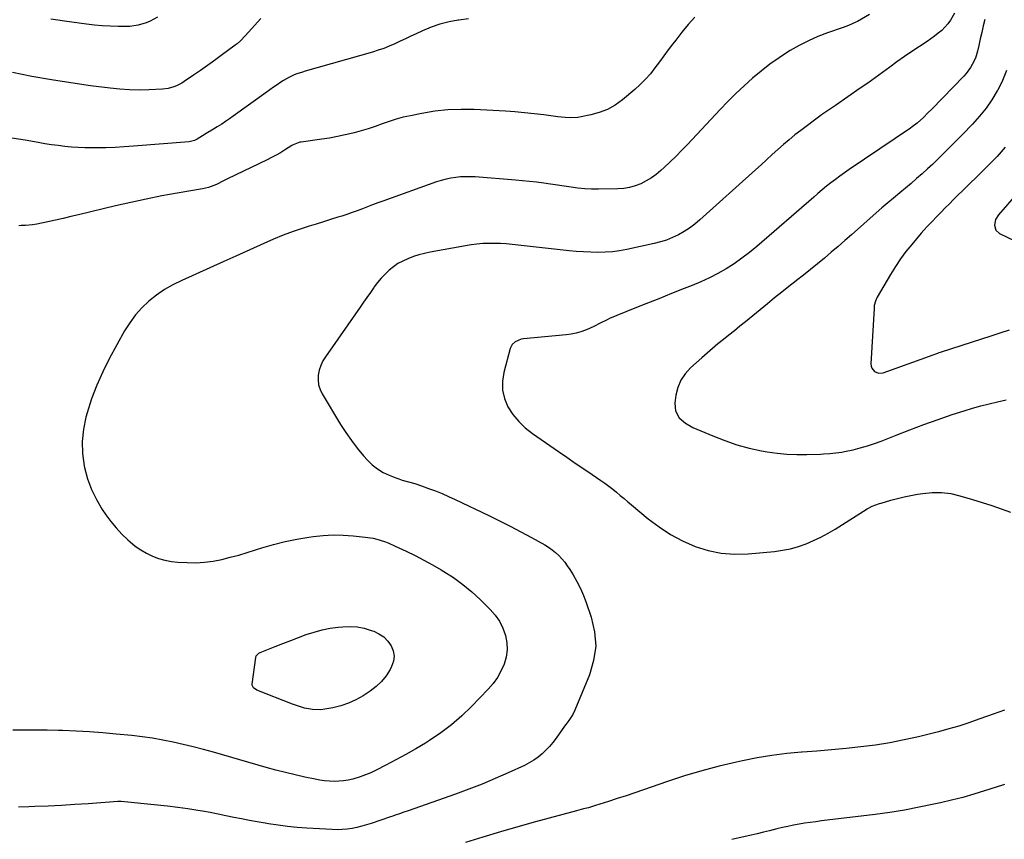
# Model space of a CAD drawing. Units: inches. Extents: x 1820553 to 1825960, y 468611 to 473955.
# Drawn here: x 1824372 to 1824936, y 471163 to 471632 of the extents above; entities that cross this region are included whole.
import ezdxf

# ---------------------------------------------------------------- set-up
doc = ezdxf.new("R2010")
doc.units = ezdxf.units.IN
doc.header["$MEASUREMENT"] = 0
doc.layers.add('7', color=7, linetype='Continuous')
doc.layers.add('8', color=7, linetype='Continuous')

msp = doc.modelspace()

# ---------------------------------------------------------------- linework, layer by layer
at = {"layer": '7', "color": 18}
for points in [[(1824859.17, 471635.4, 2002), (1824852.24, 471631.46, 2002), (1824851.26, 471630.93, 2002), (1824847.15, 471629.11, 2002), (1824843.98, 471627.95, 2002), (1824834.96, 471624.83, 2002), (1824829.47, 471622.72, 2002), (1824824.09, 471620.39, 2002), (1824818.87, 471617.71, 2002), (1824813.77, 471614.8, 2002), (1824812.78, 471614.19, 2002), (1824807.38, 471610.68, 2002), (1824802.11, 471607, 2002), (1824797.04, 471603.05, 2002), (1824792.09, 471598.93, 2002), (1824787.31, 471594.61, 2002), (1824782.62, 471590.2, 2002), (1824778.06, 471585.65, 2002), (1824773.59, 471581.01, 2002), (1824754.95, 471561.08, 2002), (1824751.68, 471557.67, 2002), (1824748.36, 471554.31, 2002), (1824744.96, 471551.03, 2002), (1824741.5, 471547.8, 2002), (1824739.64, 471546.11, 2002), (1824736.99, 471543.91, 2002), (1824734.21, 471541.89, 2002), (1824731.26, 471540.14, 2002), (1824728.19, 471538.57, 2002), (1824724.98, 471537.35, 2002), (1824721.7, 471536.4, 2002), (1824718.34, 471535.86, 2002), (1824714.92, 471535.6, 2002), (1824703.94, 471535.44, 2002), (1824700, 471535.48, 2002), (1824696.07, 471535.65, 2002), (1824692.15, 471536.02, 2002), (1824688.23, 471536.52, 2002), (1824684.33, 471537.11, 2002), (1824680.42, 471537.7, 2002), (1824676.51, 471538.27, 2002), (1824672.6, 471538.83, 2002), (1824668.39, 471539.39, 2002), (1824664.37, 471539.88, 2002), (1824660.34, 471540.28, 2002), (1824656.31, 471540.63, 2002), (1824633.38, 471542.42, 2002), (1824630.57, 471542.55, 2002), (1824627.76, 471542.57, 2002), (1824624.96, 471542.42, 2002), (1824622.15, 471542.15, 2002), (1824619.37, 471541.71, 2002), (1824616.62, 471541.15, 2002), (1824613.91, 471540.42, 2002), (1824611.23, 471539.56, 2002), (1824580.49, 471528.6, 2002), (1824577.54, 471527.53, 2002), (1824574.59, 471526.44, 2002), (1824571.66, 471525.32, 2002), (1824568.74, 471524.18, 2002), (1824565.81, 471523.06, 2002), (1824562.86, 471521.98, 2002), (1824559.89, 471520.98, 2002), (1824556.9, 471520.02, 2002), (1824554.66, 471519.32, 2002), (1824550.54, 471518.05, 2002), (1824546.42, 471516.76, 2002), (1824542.31, 471515.47, 2002), (1824538.2, 471514.17, 2002), (1824534.85, 471513.1, 2002), (1824529.11, 471511.16, 2002), (1824523.43, 471509.08, 2002), (1824517.82, 471506.8, 2002), (1824512.26, 471504.39, 2002), (1824498.43, 471498.08, 2002), (1824496.17, 471497.05, 2002), (1824492.78, 471495.5, 2002), (1824489.39, 471493.97, 2002), (1824465.24, 471483.17, 2002), (1824460.26, 471480.69, 2002), (1824455.45, 471477.93, 2002), (1824450.89, 471474.77, 2002), (1824446.5, 471471.34, 2002), (1824442.47, 471467.52, 2002), (1824438.76, 471463.44, 2002), (1824435.51, 471458.99, 2002), (1824432.56, 471454.28, 2002), (1824423.8, 471438.38, 2002), (1824420, 471430.88, 2002), (1824416.56, 471423.24, 2002), (1824413.66, 471415.37, 2002), (1824411.12, 471407.36, 2002), (1824410.44, 471404.91, 2002), (1824409.03, 471397.99, 2002), (1824408.29, 471391.05, 2002), (1824408.54, 471384.08, 2002), (1824409.44, 471377.08, 2002), (1824409.65, 471376.04, 2002), (1824411.34, 471369.7, 2002), (1824413.51, 471363.55, 2002), (1824416.39, 471357.71, 2002), (1824419.75, 471352.07, 2002), (1824421.85, 471348.97, 2002), (1824424.67, 471345.15, 2002), (1824427.65, 471341.49, 2002), (1824430.91, 471338.05, 2002), (1824434.34, 471334.78, 2002), (1824435.74, 471333.53, 2002), (1824438.7, 471331.15, 2002), (1824441.79, 471328.96, 2002), (1824445.07, 471327.08, 2002), (1824448.48, 471325.4, 2002), (1824452.03, 471324.07, 2002), (1824455.65, 471323, 2002), (1824459.36, 471322.34, 2002), (1824463.13, 471321.93, 2002), (1824468.3, 471321.66, 2002), (1824473.31, 471321.61, 2002), (1824478.29, 471321.85, 2002), (1824483.23, 471322.52, 2002), (1824488.15, 471323.48, 2002), (1824493.04, 471324.71, 2002), (1824497.9, 471326.02, 2002), (1824502.73, 471327.44, 2002), (1824507.54, 471328.93, 2002), (1824511.14, 471330.09, 2002), (1824517.77, 471332.04, 2002), (1824524.46, 471333.76, 2002), (1824531.23, 471335.13, 2002), (1824538.05, 471336.27, 2002), (1824540.58, 471336.62, 2002), (1824546.28, 471337.21, 2002), (1824551.98, 471337.52, 2002), (1824557.69, 471337.41, 2002), (1824563.41, 471337.02, 2002), (1824570.36, 471336.29, 2002), (1824574.81, 471335.6, 2002), (1824576.99, 471335.07, 2002), (1824581.29, 471333.71, 2002), (1824583.4, 471332.92, 2002), (1824587.55, 471331.13, 2002), (1824593.75, 471328.2, 2002), (1824598.86, 471325.71, 2002), (1824603.91, 471323.11, 2002), (1824608.9, 471320.38, 2002), (1824613.83, 471317.56, 2002), (1824615.42, 471316.62, 2002), (1824620.96, 471313.06, 2002), (1824626.31, 471309.24, 2002), (1824631.35, 471305.04, 2002), (1824636.2, 471300.58, 2002), (1824641.9, 471294.92, 2002), (1824644.74, 471291.62, 2002), (1824647.2, 471288.1, 2002), (1824649.08, 471284.23, 2002), (1824650.63, 471279.94, 2002), (1824651.36, 471275.79, 2002), (1824651.57, 471271.67, 2002), (1824650.98, 471267.58, 2002), (1824649.86, 471263.52, 2002), (1824648.09, 471259.63, 2002), (1824646.03, 471255.91, 2002), (1824643.54, 471252.47, 2002), (1824640.76, 471249.21, 2002), (1824631.27, 471239.34, 2002), (1824625.65, 471233.93, 2002), (1824619.79, 471228.82, 2002), (1824613.56, 471224.17, 2002), (1824607.08, 471219.82, 2002), (1824604.78, 471218.39, 2002), (1824599.23, 471215.06, 2002), (1824593.63, 471211.82, 2002), (1824587.95, 471208.71, 2002), (1824582.22, 471205.71, 2002), (1824576.53, 471202.81, 2002), (1824573.57, 471201.41, 2002), (1824570.56, 471200.14, 2002), (1824567.47, 471199.04, 2002), (1824563.28, 471197.78, 2002), (1824560.63, 471197.17, 2002), (1824557.96, 471196.73, 2002), (1824555.26, 471196.52, 2002), (1824552.54, 471196.47, 2002), (1824549.82, 471196.61, 2002), (1824547.1, 471196.85, 2002), (1824544.4, 471197.24, 2002), (1824541.72, 471197.71, 2002), (1824535.83, 471198.92, 2002), (1824530.22, 471200.14, 2002), (1824524.64, 471201.45, 2002), (1824519.09, 471202.89, 2002), (1824513.56, 471204.42, 2002), (1824483.44, 471213.14, 2002), (1824477.68, 471214.74, 2002), (1824471.9, 471216.25, 2002), (1824466.1, 471217.65, 2002), (1824460.27, 471218.96, 2002), (1824454.41, 471220.11, 2002), (1824448.53, 471221.12, 2002), (1824442.62, 471221.94, 2002), (1824436.68, 471222.63, 2002), (1824427.77, 471223.5, 2002), (1824420.1, 471224.18, 2002), (1824412.43, 471224.76, 2002), (1824404.74, 471225.19, 2002), (1824397.05, 471225.53, 2002), (1824394.67, 471225.61, 2002), (1824388.17, 471225.77, 2002), (1824381.66, 471225.86, 2002), (1824375.15, 471225.84, 2002), (1824368.64, 471225.74, 2002)], [(1824629.52, 471632.9, 2006), (1824623.99, 471632.23, 2006), (1824623.6, 471632.18, 2006), (1824618.33, 471631.19, 2006), (1824613.16, 471629.89, 2006), (1824608.12, 471628.13, 2006), (1824603.17, 471626.06, 2006), (1824599.56, 471624.36, 2006), (1824596.49, 471622.92, 2006), (1824593.41, 471621.48, 2006), (1824590.33, 471620.05, 2006), (1824587.24, 471618.63, 2006), (1824584.13, 471617.28, 2006), (1824580.98, 471616.03, 2006), (1824577.78, 471614.93, 2006), (1824574.54, 471613.93, 2006), (1824536.02, 471602.97, 2006), (1824534.4, 471602.48, 2006), (1824531.18, 471601.39, 2006), (1824529.59, 471600.79, 2006), (1824526.51, 471599.39, 2006), (1824523.6, 471597.67, 2006), (1824522.09, 471596.67, 2006), (1824519.93, 471595.22, 2006), (1824517.79, 471593.75, 2006), (1824515.66, 471592.25, 2006), (1824513.54, 471590.74, 2006), (1824494.8, 471577.18, 2006), (1824492.62, 471575.65, 2006), (1824490.42, 471574.16, 2006), (1824488.18, 471572.72, 2006), (1824485.51, 471571.08, 2006), (1824483.43, 471569.82, 2006), (1824479.29, 471567.29, 2006), (1824477.23, 471566.01, 2006), (1824474.14, 471564.08, 2006), (1824472.54, 471563.23, 2006), (1824469.62, 471562.48, 2006), (1824437.66, 471559.99, 2006), (1824432.38, 471559.63, 2006), (1824427.1, 471559.34, 2006), (1824421.81, 471559.16, 2006), (1824416.53, 471559.05, 2006), (1824413.62, 471559.02, 2006), (1824409.79, 471559.06, 2006), (1824405.96, 471559.19, 2006), (1824402.13, 471559.48, 2006), (1824398.31, 471559.86, 2006), (1824394.51, 471560.35, 2006), (1824390.7, 471560.88, 2006), (1824386.91, 471561.46, 2006), (1824383.12, 471562.09, 2006), (1824375.54, 471563.4, 2006), (1824367.95, 471564.62, 2006)], [(1824510.47, 471633.09, 2008), (1824503.41, 471625.2, 2008), (1824501.63, 471623.25, 2008), (1824498.89, 471620.39, 2008), (1824496.92, 471618.65, 2008), (1824495.88, 471617.83, 2008), (1824487.93, 471611.94, 2008), (1824483.99, 471609.05, 2008), (1824480.02, 471606.19, 2008), (1824476.02, 471603.39, 2008), (1824472, 471600.61, 2008), (1824466.7, 471597.01, 2008), (1824465.28, 471596.11, 2008), (1824462.31, 471594.56, 2008), (1824460.77, 471593.91, 2008), (1824457.56, 471592.97, 2008), (1824454.25, 471592.57, 2008), (1824446.49, 471592.25, 2008), (1824440.94, 471592.16, 2008), (1824435.39, 471592.26, 2008), (1824429.85, 471592.64, 2008), (1824424.32, 471593.2, 2008), (1824412.95, 471594.64, 2008), (1824401.76, 471596.2, 2008), (1824390.61, 471597.96, 2008), (1824379.5, 471600, 2008), (1824368.43, 471602.22, 2008)], [(1824759.08, 471633.83, 2004), (1824755.3, 471629.61, 2004), (1824751.67, 471625.25, 2004), (1824748.16, 471620.79, 2004), (1824746.44, 471618.53, 2004), (1824743.87, 471615.12, 2004), (1824741.32, 471611.71, 2004), (1824738.79, 471608.28, 2004), (1824736.26, 471604.85, 2004), (1824733.64, 471601.51, 2004), (1824730.86, 471598.31, 2004), (1824727.86, 471595.32, 2004), (1824724.72, 471592.47, 2004), (1824717.68, 471586.54, 2004), (1824713.51, 471583.55, 2004), (1824709.12, 471581.04, 2004), (1824704.4, 471579.23, 2004), (1824699.45, 471577.89, 2004), (1824692.01, 471576.49, 2004), (1824687.78, 471576.16, 2004), (1824684.93, 471576.38, 2004), (1824680.67, 471576.88, 2004), (1824672.56, 471577.94, 2004), (1824667.09, 471578.59, 2004), (1824661.6, 471579.16, 2004), (1824656.1, 471579.61, 2004), (1824650.6, 471579.98, 2004), (1824632.72, 471580.96, 2004), (1824625.19, 471581.08, 2004), (1824617.69, 471580.83, 2004), (1824610.22, 471580.01, 2004), (1824602.79, 471578.8, 2004), (1824596.24, 471577.49, 2004), (1824592.13, 471576.55, 2004), (1824588.05, 471575.48, 2004), (1824584.04, 471574.21, 2004), (1824580.06, 471572.81, 2004), (1824576.1, 471571.37, 2004), (1824572.1, 471570.02, 2004), (1824568.06, 471568.8, 2004), (1824563.99, 471567.68, 2004), (1824563.34, 471567.51, 2004), (1824558.91, 471566.45, 2004), (1824554.46, 471565.5, 2004), (1824549.97, 471564.7, 2004), (1824545.47, 471564.01, 2004), (1824533.66, 471562.41, 2004), (1824532.86, 471562.27, 2004), (1824529.09, 471560.79, 2004), (1824528.38, 471560.39, 2004), (1824524.21, 471557.76, 2004), (1824521.76, 471556.27, 2004), (1824519.27, 471554.83, 2004), (1824516.74, 471553.48, 2004), (1824514.17, 471552.2, 2004), (1824491.52, 471541.33, 2004), (1824489.16, 471540.1, 2004), (1824485.21, 471538.09, 2004), (1824482.13, 471536.89, 2004), (1824480.53, 471536.38, 2004), (1824477.24, 471535.62, 2004), (1824462.73, 471533.13, 2004), (1824453.82, 471531.52, 2004), (1824444.93, 471529.78, 2004), (1824436.08, 471527.87, 2004), (1824427.25, 471525.85, 2004), (1824406.09, 471520.77, 2004), (1824401.71, 471519.74, 2004), (1824397.33, 471518.72, 2004), (1824392.94, 471517.74, 2004), (1824388.55, 471516.79, 2004), (1824382.3, 471515.45, 2004), (1824379.74, 471515, 2004), (1824375.84, 471514.67, 2004), (1824373.24, 471514.56, 2004), (1824371.94, 471514.53, 2004)], [(1824925.1, 471632.55, 1998), (1824924.26, 471628.84, 1998), (1824923.42, 471625.14, 1998), (1824922.56, 471621.43, 1998), (1824921.71, 471617.73, 1998), (1824920.92, 471614.34, 1998), (1824919.71, 471610.43, 1998), (1824917.96, 471606.74, 1998), (1824916.88, 471604.99, 1998), (1824914.43, 471601.71, 1998), (1824913.06, 471600.19, 1998), (1824894.71, 471581.25, 1998), (1824892.58, 471579.06, 1998), (1824889.96, 471576.42, 1998), (1824886.43, 471573.22, 1998), (1824883.6, 471571.05, 1998), (1824882.62, 471570.37, 1998), (1824847.39, 471546.62, 1998), (1824844.75, 471544.8, 1998), (1824842.14, 471542.94, 1998), (1824839.57, 471541.03, 1998), (1824837.03, 471539.07, 1998), (1824834.53, 471537.07, 1998), (1824832.04, 471535.05, 1998), (1824829.59, 471532.99, 1998), (1824827.15, 471530.9, 1998), (1824794.53, 471502.6, 1998), (1824790.33, 471499.15, 1998), (1824786.02, 471495.84, 1998), (1824781.55, 471492.76, 1998), (1824776.96, 471489.83, 1998), (1824772.24, 471487.14, 1998), (1824767.43, 471484.62, 1998), (1824762.49, 471482.35, 1998), (1824757.48, 471480.24, 1998), (1824753, 471478.49, 1998), (1824745.69, 471475.62, 1998), (1824738.39, 471472.72, 1998), (1824731.1, 471469.79, 1998), (1824723.82, 471466.84, 1998), (1824710.31, 471461.34, 1998), (1824708.83, 471460.7, 1998), (1824704.52, 471458.56, 1998), (1824701.67, 471457.07, 1998), (1824698.75, 471455.73, 1998), (1824696.44, 471454.74, 1998), (1824693.77, 471453.74, 1998), (1824691.06, 471452.92, 1998), (1824688.29, 471452.35, 1998), (1824685.47, 471451.96, 1998), (1824660.93, 471449.72, 1998), (1824659.68, 471449.51, 1998), (1824656.22, 471448.11, 1998), (1824654.45, 471446.46, 1998), (1824653.39, 471444.27, 1998), (1824649.62, 471430.53, 1998), (1824648.86, 471425.45, 1998), (1824648.89, 471420.46, 1998), (1824650.08, 471415.62, 1998), (1824652.05, 471410.88, 1998), (1824654.96, 471406.47, 1998), (1824658.22, 471402.38, 1998), (1824662, 471398.77, 1998), (1824666.14, 471395.49, 1998), (1824681.02, 471385.24, 1998), (1824685.83, 471381.94, 1998), (1824690.64, 471378.64, 1998), (1824695.46, 471375.36, 1998), (1824700.28, 471372.08, 1998), (1824705.28, 471368.69, 1998), (1824707.58, 471367.08, 1998), (1824709.85, 471365.43, 1998), (1824712.07, 471363.71, 1998), (1824714.26, 471361.94, 1998), (1824716.42, 471360.14, 1998), (1824718.59, 471358.34, 1998), (1824720.75, 471356.54, 1998), (1824722.9, 471354.74, 1998), (1824732.41, 471346.78, 1998), (1824738.66, 471342.06, 1998), (1824745.16, 471337.78, 1998), (1824752.05, 471334.16, 1998), (1824759.2, 471330.98, 1998), (1824766.63, 471328.68, 1998), (1824774.16, 471327.1, 1998), (1824781.83, 471326.56, 1998), (1824789.6, 471326.73, 1998), (1824804.75, 471328.11, 1998), (1824809.37, 471328.73, 1998), (1824813.92, 471329.62, 1998), (1824818.38, 471330.9, 1998), (1824822.77, 471332.44, 1998), (1824827.06, 471334.29, 1998), (1824831.28, 471336.29, 1998), (1824835.38, 471338.52, 1998), (1824839.4, 471340.9, 1998), (1824857.79, 471352.44, 1998), (1824860.69, 471353.97, 1998), (1824864.82, 471355.46, 1998), (1824865.87, 471355.78, 1998), (1824871.3, 471357.33, 1998), (1824875.08, 471358.35, 1998), (1824878.89, 471359.28, 1998), (1824882.72, 471360.08, 1998), (1824886.58, 471360.79, 1998), (1824889.62, 471361.3, 1998), (1824894.99, 471361.82, 1998), (1824900.32, 471361.85, 1998), (1824905.61, 471361.15, 1998), (1824910.87, 471359.94, 1998), (1824918.17, 471357.73, 1998), (1824923.63, 471356.03, 1998), (1824929.07, 471354.27, 1998), (1824934.49, 471352.42, 1998), (1824939.88, 471350.52, 1998)], [(1824937.48, 471603.3, 1996), (1824935.21, 471597.63, 1996), (1824932.51, 471592.1, 1996), (1824932.27, 471591.67, 1996), (1824929.18, 471586.61, 1996), (1824925.83, 471581.73, 1996), (1824922.12, 471577.12, 1996), (1824918.17, 471572.7, 1996), (1824917, 471571.49, 1996), (1824913.43, 471567.82, 1996), (1824909.85, 471564.17, 1996), (1824906.24, 471560.54, 1996), (1824902.62, 471556.92, 1996), (1824901.25, 471555.56, 1996), (1824898.28, 471552.66, 1996), (1824895.29, 471549.79, 1996), (1824892.24, 471546.97, 1996), (1824889.17, 471544.18, 1996), (1824886.06, 471541.44, 1996), (1824882.92, 471538.72, 1996), (1824879.75, 471536.04, 1996), (1824876.56, 471533.39, 1996), (1824872.88, 471530.36, 1996), (1824869.55, 471527.56, 1996), (1824866.25, 471524.72, 1996), (1824862.96, 471521.86, 1996), (1824848.81, 471509.38, 1996), (1824844.94, 471505.99, 1996), (1824841.07, 471502.63, 1996), (1824837.17, 471499.28, 1996), (1824833.26, 471495.95, 1996), (1824829.32, 471492.67, 1996), (1824825.34, 471489.42, 1996), (1824821.33, 471486.22, 1996), (1824817.28, 471483.07, 1996), (1824817.11, 471482.94, 1996), (1824812.97, 471479.72, 1996), (1824808.85, 471476.48, 1996), (1824804.76, 471473.19, 1996), (1824800.7, 471469.88, 1996), (1824788.07, 471459.48, 1996), (1824784.93, 471456.92, 1996), (1824781.79, 471454.38, 1996), (1824778.62, 471451.86, 1996), (1824775.45, 471449.35, 1996), (1824772.29, 471446.83, 1996), (1824769.17, 471444.26, 1996), (1824766.1, 471441.62, 1996), (1824763.07, 471438.94, 1996), (1824756.65, 471433.12, 1996), (1824753.61, 471429.72, 1996), (1824751.11, 471426.02, 1996), (1824749.42, 471421.9, 1996), (1824748.28, 471417.48, 1996), (1824747.61, 471412.97, 1996), (1824747.95, 471408.49, 1996), (1824750.2, 471404.59, 1996), (1824753.81, 471401.44, 1996), (1824757.98, 471399.1, 1996), (1824769.44, 471394.16, 1996), (1824776.25, 471391.49, 1996), (1824783.15, 471389.14, 1996), (1824790.2, 471387.26, 1996), (1824797.34, 471385.7, 1996), (1824800.56, 471385.12, 1996), (1824806.18, 471384.28, 1996), (1824811.82, 471383.69, 1996), (1824817.49, 471383.48, 1996), (1824823.18, 471383.51, 1996), (1824831.11, 471383.83, 1996), (1824832.84, 471383.91, 1996), (1824836.3, 471384.12, 1996), (1824839.76, 471384.43, 1996), (1824843.18, 471384.93, 1996), (1824844.88, 471385.27, 1996), (1824849.75, 471386.31, 1996), (1824853.85, 471387.31, 1996), (1824857.91, 471388.43, 1996), (1824861.9, 471389.77, 1996), (1824865.85, 471391.24, 1996), (1824874.33, 471394.64, 1996), (1824882.29, 471397.75, 1996), (1824890.3, 471400.76, 1996), (1824898.36, 471403.61, 1996), (1824906.45, 471406.36, 1996), (1824913.26, 471408.61, 1996), (1824918, 471410.08, 1996), (1824922.78, 471411.44, 1996), (1824927.59, 471412.63, 1996), (1824932.44, 471413.72, 1996), (1824937.3, 471414.76, 1996)], [(1824936.77, 471559.48, 1994), (1824934.51, 471556.8, 1994), (1824932.15, 471554.21, 1994), (1824929.69, 471551.69, 1994), (1824927.23, 471549.18, 1994), (1824924.74, 471546.69, 1994), (1824922.24, 471544.21, 1994), (1824907.22, 471529.45, 1994), (1824904.84, 471527.08, 1994), (1824902.47, 471524.7, 1994), (1824900.12, 471522.31, 1994), (1824897.78, 471519.89, 1994), (1824894.64, 471516.62, 1994), (1824893.89, 471515.83, 1994), (1824892.39, 471514.26, 1994), (1824890.18, 471511.87, 1994), (1824888.75, 471510.23, 1994), (1824883.3, 471503.84, 1994), (1824879.99, 471499.74, 1994), (1824876.84, 471495.52, 1994), (1824873.91, 471491.14, 1994), (1824871.14, 471486.66, 1994), (1824863.51, 471473.52, 1994), (1824863.13, 471472.78, 1994), (1824862.48, 471471.26, 1994), (1824861.87, 471468.84, 1994), (1824861.69, 471467.19, 1994), (1824859.93, 471435.44, 1994), (1824860.06, 471434.15, 1994), (1824860.41, 471432.97, 1994), (1824862.01, 471431.03, 1994), (1824864.34, 471430.08, 1994), (1824866.84, 471430.33, 1994), (1824893.43, 471439.85, 1994), (1824895.02, 471440.44, 1994), (1824898.2, 471441.65, 1994), (1824899.01, 471441.93, 1994), (1824899.82, 471442.19, 1994), (1824918.18, 471448.05, 1994), (1824923.46, 471449.75, 1994), (1824928.72, 471451.47, 1994), (1824933.98, 471453.23, 1994), (1824939.22, 471455, 1994)], [(1824943.28, 471532.51, 1992), (1824932.99, 471520.82, 1992), (1824931.31, 471518.06, 1992), (1824930.65, 471514.89, 1992), (1824931.41, 471512.02, 1992), (1824933.61, 471510.03, 1992), (1824946.74, 471503.73, 1992)], [(1824580.94, 471279.1, 2004), (1824583.22, 471276.77, 2004), (1824585.23, 471274.11, 2004), (1824586.4, 471271.15, 2004), (1824586.94, 471268.18, 2004), (1824586.53, 471265.19, 2004), (1824585.48, 471262.19, 2004), (1824584.59, 471260.56, 2004), (1824582.26, 471256.96, 2004), (1824579.62, 471253.64, 2004), (1824576.52, 471250.75, 2004), (1824573.11, 471248.14, 2004), (1824569.08, 471245.51, 2004), (1824565.01, 471243.19, 2004), (1824560.81, 471241.21, 2004), (1824556.4, 471239.74, 2004), (1824551.86, 471238.62, 2004), (1824547.27, 471237.77, 2004), (1824544.92, 471237.48, 2004), (1824540.22, 471237.54, 2004), (1824535.55, 471238.45, 2004), (1824530.98, 471239.82, 2004), (1824528.73, 471240.64, 2004), (1824508.33, 471248.64, 2004), (1824506.35, 471250.02, 2004), (1824505.68, 471251.58, 2004), (1824505.68, 471252.17, 2004), (1824507.61, 471267.3, 2004), (1824507.91, 471268.28, 2004), (1824509.33, 471269.76, 2004), (1824510.27, 471270.25, 2004), (1824518.83, 471273.66, 2004), (1824523.25, 471275.41, 2004), (1824527.68, 471277.13, 2004), (1824532.12, 471278.82, 2004), (1824536.57, 471280.49, 2004), (1824541.07, 471281.96, 2004), (1824545.62, 471283.2, 2004), (1824550.25, 471284.08, 2004), (1824554.94, 471284.73, 2004), (1824557.56, 471284.99, 2004), (1824561.71, 471285.12, 2004), (1824565.8, 471284.87, 2004), (1824569.83, 471284.08, 2004), (1824573.8, 471282.91, 2004), (1824575.24, 471282.38, 2004), (1824578.23, 471280.91, 2004), (1824580.94, 471279.1, 2004)], [(1824936.41, 471237.15, 1998), (1824933.16, 471236.08, 1998), (1824929.93, 471234.96, 1998), (1824926.71, 471233.81, 1998), (1824921.75, 471231.99, 1998), (1824916.03, 471230, 1998), (1824910.27, 471228.13, 1998), (1824904.46, 471226.45, 1998), (1824898.61, 471224.89, 1998), (1824887.23, 471222.05, 1998), (1824879.03, 471220.19, 1998), (1824870.78, 471218.54, 1998), (1824862.48, 471217.24, 1998), (1824854.13, 471216.16, 1998), (1824845.75, 471215.3, 1998), (1824837.37, 471214.5, 1998), (1824828.97, 471213.8, 1998), (1824820.57, 471213.16, 1998), (1824820.25, 471213.14, 1998), (1824811.71, 471212.35, 1998), (1824803.21, 471211.32, 1998), (1824794.76, 471209.9, 1998), (1824786.34, 471208.24, 1998), (1824783.02, 471207.51, 1998), (1824773.03, 471205.12, 1998), (1824763.09, 471202.5, 1998), (1824753.26, 471199.55, 1998), (1824743.49, 471196.36, 1998), (1824729.72, 471191.6, 1998), (1824724.72, 471189.89, 1998), (1824719.71, 471188.21, 1998), (1824714.68, 471186.57, 1998), (1824709.65, 471184.96, 1998), (1824702.29, 471182.63, 1998), (1824698.18, 471181.41, 1998), (1824695.41, 471180.66, 1998), (1824692.65, 471179.92, 1998), (1824691.27, 471179.55, 1998), (1824667.85, 471173.22, 1998), (1824657.79, 471170.44, 1998), (1824647.74, 471167.58, 1998), (1824637.73, 471164.61, 1998), (1824627.75, 471161.56, 1998)], [(1824936.38, 471194.69, 1996), (1824935.25, 471194.34, 1996), (1824925.02, 471191.05, 1996), (1824918.76, 471189.13, 1996), (1824912.46, 471187.33, 1996), (1824906.12, 471185.71, 1996), (1824899.75, 471184.2, 1996), (1824895.88, 471183.34, 1996), (1824887.53, 471181.61, 1996), (1824879.15, 471180.05, 1996), (1824870.73, 471178.73, 1996), (1824862.28, 471177.57, 1996), (1824831.62, 471173.81, 1996), (1824828.4, 471173.4, 1996), (1824825.19, 471172.95, 1996), (1824821.98, 471172.46, 1996), (1824818.77, 471171.94, 1996), (1824815.58, 471171.36, 1996), (1824812.4, 471170.72, 1996), (1824809.23, 471170.01, 1996), (1824806.08, 471169.25, 1996), (1824801.86, 471168.19, 1996), (1824798.35, 471167.33, 1996), (1824794.83, 471166.49, 1996), (1824791.31, 471165.66, 1996), (1824780.32, 471163.12, 1996)]]:
    msp.add_polyline3d(points, dxfattribs=at)
at = {"layer": '8', "color": 18}
for points in [[(1824907.76, 471636.18, 2000), (1824905.53, 471632.21, 2000), (1824904.04, 471630.08, 2000), (1824902.32, 471628.14, 2000), (1824900.45, 471626.31, 2000), (1824898.42, 471624.62, 2000), (1824896.36, 471622.99, 2000), (1824894.22, 471621.44, 2000), (1824892.04, 471619.96, 2000), (1824887.66, 471617.1, 2000), (1824883.35, 471614.23, 2000), (1824879.07, 471611.31, 2000), (1824874.85, 471608.32, 2000), (1824870.66, 471605.27, 2000), (1824866.49, 471602.2, 2000), (1824862.29, 471599.16, 2000), (1824858.07, 471596.16, 2000), (1824853.83, 471593.19, 2000), (1824839.63, 471583.35, 2000), (1824836.23, 471581.06, 2000), (1824832.82, 471578.79, 2000), (1824831.71, 471578, 2000), (1824830.61, 471577.19, 2000), (1824819.8, 471569.07, 2000), (1824816.4, 471566.44, 2000), (1824813.05, 471563.74, 2000), (1824809.78, 471560.94, 2000), (1824806.57, 471558.08, 2000), (1824803.39, 471555.17, 2000), (1824800.2, 471552.28, 2000), (1824797.01, 471549.39, 2000), (1824793.81, 471546.5, 2000), (1824761.87, 471517.82, 2000), (1824759.01, 471515.43, 2000), (1824756.04, 471513.19, 2000), (1824752.92, 471511.18, 2000), (1824749.68, 471509.31, 2000), (1824746.32, 471507.71, 2000), (1824742.89, 471506.3, 2000), (1824739.35, 471505.19, 2000), (1824735.74, 471504.26, 2000), (1824720.07, 471500.93, 2000), (1824715.99, 471500.2, 2000), (1824711.89, 471499.65, 2000), (1824707.77, 471499.35, 2000), (1824703.62, 471499.23, 2000), (1824699.47, 471499.3, 2000), (1824695.32, 471499.47, 2000), (1824691.18, 471499.77, 2000), (1824687.05, 471500.15, 2000), (1824654.46, 471503.75, 2000), (1824651.11, 471504.05, 2000), (1824647.76, 471504.28, 2000), (1824644.4, 471504.38, 2000), (1824641.04, 471504.4, 2000), (1824637.68, 471504.27, 2000), (1824634.34, 471504.03, 2000), (1824631.01, 471503.61, 2000), (1824627.7, 471503.08, 2000), (1824607.48, 471499.3, 2000), (1824604.27, 471498.61, 2000), (1824601.1, 471497.79, 2000), (1824597.98, 471496.8, 2000), (1824594.76, 471495.63, 2000), (1824591.86, 471494.3, 2000), (1824589.08, 471492.79, 2000), (1824586.47, 471490.99, 2000), (1824583.99, 471489, 2000), (1824581.67, 471486.78, 2000), (1824579.47, 471484.47, 2000), (1824577.43, 471482.01, 2000), (1824575.5, 471479.45, 2000), (1824575.26, 471479.1, 2000), (1824573.29, 471476.3, 2000), (1824571.33, 471473.49, 2000), (1824569.36, 471470.68, 2000), (1824567.39, 471467.88, 2000), (1824547.53, 471439.55, 2000), (1824546.06, 471437.09, 2000), (1824544.85, 471434.53, 2000), (1824544.01, 471431.83, 2000), (1824543.42, 471429.02, 2000), (1824543.34, 471426.2, 2000), (1824543.63, 471423.46, 2000), (1824544.46, 471420.83, 2000), (1824545.66, 471418.28, 2000), (1824556.21, 471400.81, 2000), (1824559.22, 471396.12, 2000), (1824562.39, 471391.54, 2000), (1824565.8, 471387.15, 2000), (1824569.38, 471382.88, 2000), (1824571.58, 471380.38, 2000), (1824574.34, 471377.68, 2000), (1824577.31, 471375.28, 2000), (1824580.59, 471373.32, 2000), (1824584.07, 471371.67, 2000), (1824587.79, 471370.23, 2000), (1824589.59, 471369.56, 2000), (1824591.42, 471368.95, 2000), (1824595.12, 471367.9, 2000), (1824598.84, 471366.88, 2000), (1824602.49, 471365.66, 2000), (1824606.64, 471364.16, 2000), (1824610.5, 471362.7, 2000), (1824614.33, 471361.16, 2000), (1824618.12, 471359.51, 2000), (1824621.87, 471357.78, 2000), (1824641.03, 471348.62, 2000), (1824647.22, 471345.59, 2000), (1824653.37, 471342.49, 2000), (1824659.47, 471339.28, 2000), (1824665.53, 471336, 2000), (1824673.11, 471331.8, 2000), (1824675.28, 471330.47, 2000), (1824677.37, 471329.02, 2000), (1824679.32, 471327.41, 2000), (1824681.18, 471325.67, 2000), (1824682.91, 471323.8, 2000), (1824684.56, 471321.86, 2000), (1824686.06, 471319.81, 2000), (1824687.49, 471317.69, 2000), (1824689.42, 471314.59, 2000), (1824691.61, 471310.8, 2000), (1824693.62, 471306.93, 2000), (1824695.36, 471302.92, 2000), (1824696.92, 471298.84, 2000), (1824699.81, 471290.42, 2000), (1824701.67, 471282.09, 2000), (1824702.32, 471273.8, 2000), (1824701.15, 471265.57, 2000), (1824698.77, 471257.38, 2000), (1824690.39, 471237.22, 2000), (1824689.19, 471234.75, 2000), (1824686.9, 471231.33, 2000), (1824685.29, 471229.09, 2000), (1824684.49, 471227.97, 2000), (1824679.7, 471221.22, 2000), (1824677.86, 471218.81, 2000), (1824675.93, 471216.49, 2000), (1824673.84, 471214.31, 2000), (1824671.65, 471212.22, 2000), (1824669.31, 471210.31, 2000), (1824666.87, 471208.55, 2000), (1824664.29, 471207.02, 2000), (1824661.6, 471205.64, 2000), (1824652.27, 471201.37, 2000), (1824644.81, 471198.07, 2000), (1824637.28, 471194.92, 2000), (1824629.67, 471191.97, 2000), (1824622.01, 471189.16, 2000), (1824594.99, 471179.68, 2000), (1824592.47, 471178.8, 2000), (1824589.94, 471177.93, 2000), (1824587.4, 471177.07, 2000), (1824586.14, 471176.64, 2000), (1824584.87, 471176.2, 2000), (1824573.83, 471172.41, 2000), (1824571.1, 471171.54, 2000), (1824568.36, 471170.76, 2000), (1824565.58, 471170.11, 2000), (1824562.77, 471169.55, 2000), (1824559.95, 471169.15, 2000), (1824557.12, 471168.88, 2000), (1824554.27, 471168.82, 2000), (1824551.42, 471168.88, 2000), (1824536.95, 471169.73, 2000), (1824531.42, 471170.13, 2000), (1824525.92, 471170.65, 2000), (1824520.43, 471171.34, 2000), (1824514.95, 471172.15, 2000), (1824513.05, 471172.46, 2000), (1824508.54, 471173.23, 2000), (1824504.04, 471174.05, 2000), (1824499.55, 471174.94, 2000), (1824495.08, 471175.88, 2000), (1824490.61, 471176.83, 2000), (1824486.12, 471177.73, 2000), (1824481.63, 471178.57, 2000), (1824477.13, 471179.37, 2000), (1824474.58, 471179.8, 2000), (1824468.79, 471180.72, 2000), (1824462.99, 471181.56, 2000), (1824457.17, 471182.28, 2000), (1824451.34, 471182.92, 2000), (1824430.58, 471184.97, 2000), (1824430.1, 471185, 2000), (1824428.65, 471184.97, 2000), (1824411.74, 471183.68, 2000), (1824404.12, 471183.15, 2000), (1824396.49, 471182.7, 2000), (1824388.85, 471182.34, 2000), (1824381.21, 471182.06, 2000), (1824377.64, 471181.95, 2000), (1824371.79, 471181.75, 2000)], [(1824451.42, 471633.87, 2010), (1824447.14, 471631.57, 2010), (1824444.9, 471630.65, 2010), (1824440.24, 471629.27, 2010), (1824435.46, 471628.6, 2010), (1824433.03, 471628.53, 2010), (1824428.83, 471628.59, 2010), (1824424.29, 471628.73, 2010), (1824419.76, 471628.98, 2010), (1824415.25, 471629.38, 2010), (1824410.74, 471629.89, 2010), (1824398.14, 471631.53, 2010), (1824394.26, 471632.08, 2010), (1824390.39, 471632.68, 2010)]]:
    msp.add_polyline3d(points, dxfattribs=at)

doc.saveas('drawing.dxf')
